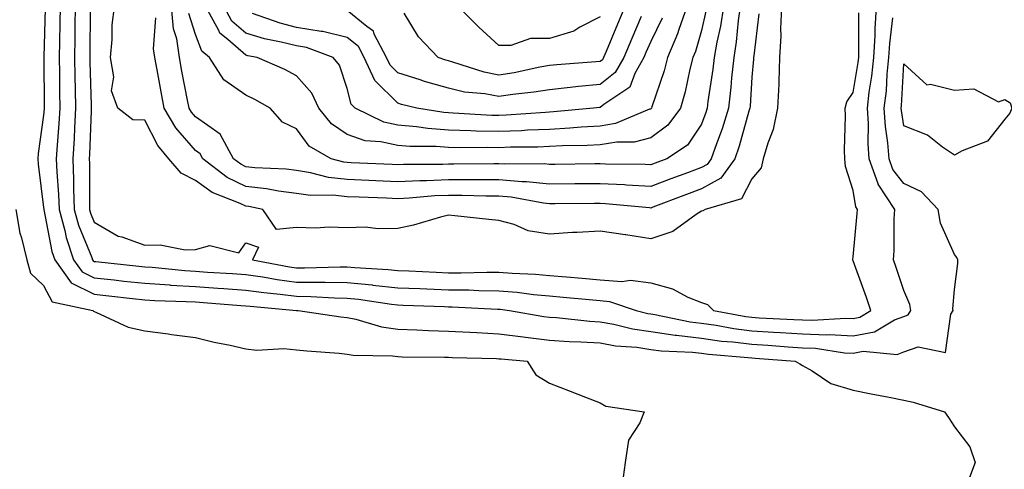
# Model space of a CAD drawing. Units: inches. Extents: x 984323 to 986963, y 7324298 to 7326938.
# Drawn here: x 985493 to 985688, y 7325381 to 7325469 of the extents above; entities that cross this region are included whole.
import ezdxf

# ---------------------------------------------------------------- set-up
doc = ezdxf.new("R2010")
doc.units = ezdxf.units.IN
doc.header["$MEASUREMENT"] = 0
doc.layers.add('Contour_98437324', color=7, linetype='Continuous', true_color=0x2b5a5d)

msp = doc.modelspace()

# ---------------------------------------------------------------- linework, layer by layer
at = {"layer": 'Contour_98437324'}
for points in [[(985498.36, 7325471.6, 3240), (985498.1, 7325461.97, 3240), (985498.1, 7325461.87, 3240), (985498.17, 7325452.03, 3240), (985498.17, 7325451.92, 3240), (985498.16, 7325451.81, 3240), (985498.05, 7325450.52, 3240), (985496.99, 7325442.99, 3240), (985496.9, 7325441.92, 3240), (985496.98, 7325440.84, 3240), (985498.05, 7325432.3, 3240), (985498.08, 7325431.94, 3240), (985498.08, 7325431.92, 3240), (985498.09, 7325431.88, 3240), (985499.69, 7325423.56, 3240), (985500.24, 7325421.92, 3240), (985503.53, 7325417.4, 3240), (985508.05, 7325415.13, 3240), (985510.95, 7325414.83, 3240), (985515.65, 7325414.32, 3240), (985518.05, 7325414.06, 3240), (985520.06, 7325413.93, 3240), (985526.23, 7325413.74, 3240), (985528.05, 7325413.62, 3240), (985529.64, 7325413.52, 3240), (985537.02, 7325412.95, 3240), (985538.05, 7325412.88, 3240), (985538.89, 7325412.76, 3240), (985548.03, 7325411.94, 3240), (985548.07, 7325411.94, 3240), (985548.36, 7325411.92, 3240), (985556.79, 7325410.66, 3240), (985558.05, 7325410.52, 3240), (985559.76, 7325410.21, 3240), (985564.84, 7325408.71, 3240), (985568.05, 7325408.27, 3240), (985571.83, 7325408.14, 3240), (985574.14, 7325408.01, 3240), (985578.05, 7325407.88, 3240), (985582.31, 7325407.67, 3240), (985583.69, 7325407.56, 3240), (985588.05, 7325407.35, 3240), (985592.84, 7325406.71, 3240), (985593.29, 7325406.67, 3240), (985598.05, 7325406.09, 3240), (985601.95, 7325405.82, 3240), (985604.21, 7325405.75, 3240), (985608.05, 7325405.51, 3240), (985611.09, 7325404.96, 3240), (985615.31, 7325404.66, 3240), (985618.05, 7325404.25, 3240), (985620.1, 7325403.97, 3240), (985626.27, 7325403.7, 3240), (985628.05, 7325403.49, 3240), (985629.43, 7325403.3, 3240), (985637.3, 7325402.67, 3240), (985638.05, 7325402.57, 3240), (985638.67, 7325402.54, 3240), (985646.61, 7325401.92, 3240), (985647.51, 7325401.38, 3240), (985648.05, 7325401.08, 3240), (985649.94, 7325400.03, 3240), (985653.61, 7325397.48, 3240), (985658.05, 7325396.2, 3240), (985661.59, 7325395.47, 3240), (985665.15, 7325394.82, 3240), (985668.05, 7325394.24, 3240), (985669.94, 7325393.81, 3240), (985676.08, 7325391.92, 3240), (985676.9, 7325390.76, 3240), (985678.05, 7325388.93, 3240), (985681.11, 7325384.98, 3240), (985682.19, 7325381.92, 3240), (985681.05, 7325378.92, 3240)], [(985501.33, 7325471.92, 3241), (985501.28, 7325468.69, 3241), (985501.17, 7325465.05, 3241), (985501.13, 7325461.92, 3241), (985501.18, 7325458.79, 3241), (985501.21, 7325455.08, 3241), (985501.27, 7325451.92, 3241), (985501.09, 7325448.88, 3241), (985500.73, 7325444.59, 3241), (985500.55, 7325441.92, 3241), (985500.66, 7325439.32, 3241), (985500.99, 7325434.86, 3241), (985501.1, 7325431.92, 3241), (985502.22, 7325427.75, 3241), (985502.48, 7325426.36, 3241), (985503.98, 7325421.92, 3241), (985505.7, 7325419.57, 3241), (985508.05, 7325418.38, 3241), (985512.01, 7325417.96, 3241), (985513.9, 7325417.76, 3241), (985518.05, 7325417.33, 3241), (985522.98, 7325416.98, 3241), (985523.1, 7325416.97, 3241), (985528.05, 7325416.66, 3241), (985532.49, 7325416.36, 3241), (985533.7, 7325416.27, 3241), (985538.05, 7325415.97, 3241), (985541.59, 7325415.46, 3241), (985544.8, 7325415.18, 3241), (985548.05, 7325414.75, 3241), (985550.84, 7325414.71, 3241), (985555.54, 7325414.43, 3241), (985558.05, 7325414.4, 3241), (985560.31, 7325414.18, 3241), (985566.79, 7325413.17, 3241), (985568.05, 7325413.04, 3241), (985569.12, 7325412.99, 3241), (985577.27, 7325412.7, 3241), (985578.05, 7325412.67, 3241), (985578.79, 7325412.66, 3241), (985587.78, 7325412.19, 3241), (985588.05, 7325412.19, 3241), (985588.3, 7325412.17, 3241), (985590.11, 7325411.92, 3241), (985596.9, 7325410.77, 3241), (985598.05, 7325410.63, 3241), (985599.45, 7325410.53, 3241), (985605.98, 7325409.85, 3241), (985608.05, 7325409.72, 3241), (985610.74, 7325409.23, 3241), (985614.43, 7325408.29, 3241), (985618.05, 7325407.75, 3241), (985622.88, 7325407.09, 3241), (985623.16, 7325407.03, 3241), (985628.05, 7325406.46, 3241), (985632.03, 7325405.9, 3241), (985634.25, 7325405.72, 3241), (985638.05, 7325405.25, 3241), (985641.18, 7325405.05, 3241), (985645.23, 7325404.74, 3241), (985648.05, 7325404.56, 3241), (985650.6, 7325404.47, 3241), (985656.37, 7325403.59, 3241), (985658.05, 7325403.52, 3241), (985660.01, 7325403.88, 3241), (985666.73, 7325403.24, 3241), (985668.05, 7325403.74, 3241), (985670.91, 7325404.78, 3241), (985676.32, 7325403.65, 3241), (985677.35, 7325411.21, 3241), (985677.79, 7325411.92, 3241), (985677.74, 7325412.23, 3241), (985678.05, 7325416.11, 3241), (985678.75, 7325421.22, 3241), (985678.75, 7325421.92, 3241), (985678.54, 7325422.41, 3241), (985678.05, 7325423, 3241), (985675.31, 7325429.18, 3241), (985674.82, 7325431.92, 3241), (985671.54, 7325435.41, 3241), (985668.05, 7325437.01, 3241), (985665.92, 7325439.79, 3241), (985665.17, 7325441.92, 3241), (985664.93, 7325445.04, 3241), (985664.45, 7325448.32, 3241), (985664.21, 7325451.92, 3241), (985664.61, 7325455.36, 3241), (985664.78, 7325458.65, 3241), (985665.12, 7325461.92, 3241), (985665.28, 7325464.69, 3241), (985665.91, 7325469.78, 3241)], [(985504.29, 7325471.92, 3242), (985504.23, 7325468.1, 3242), (985504.22, 7325465.75, 3242), (985504.16, 7325461.92, 3242), (985504.23, 7325458.1, 3242), (985504.3, 7325455.67, 3242), (985504.37, 7325451.92, 3242), (985504.13, 7325448.01, 3242), (985504.07, 7325445.91, 3242), (985503.81, 7325441.92, 3242), (985503.97, 7325437.84, 3242), (985503.97, 7325436, 3242), (985504.11, 7325431.92, 3242), (985504.94, 7325428.82, 3242), (985507.55, 7325422.42, 3242), (985507.72, 7325421.92, 3242), (985507.85, 7325421.73, 3242), (985508.05, 7325421.63, 3242), (985508.37, 7325421.6, 3242), (985516.84, 7325420.71, 3242), (985518.05, 7325420.58, 3242), (985519.49, 7325420.48, 3242), (985525.96, 7325419.83, 3242), (985528.05, 7325419.69, 3242), (985530.43, 7325419.53, 3242), (985535.38, 7325419.25, 3242), (985538.05, 7325419.07, 3242), (985541.38, 7325418.59, 3242), (985544.19, 7325418.06, 3242), (985548.05, 7325417.56, 3242), (985552.47, 7325417.5, 3242), (985553.67, 7325417.54, 3242), (985558.05, 7325417.47, 3242), (985562.99, 7325416.98, 3242), (985563.11, 7325416.97, 3242), (985568.05, 7325416.44, 3242), (985572.39, 7325416.26, 3242), (985573.76, 7325416.21, 3242), (985578.05, 7325416.03, 3242), (985582.12, 7325415.99, 3242), (985584.08, 7325415.89, 3242), (985588.05, 7325415.85, 3242), (985591.67, 7325415.55, 3242), (985594.87, 7325415.11, 3242), (985598.05, 7325414.82, 3242), (985600.72, 7325414.58, 3242), (985605.89, 7325414.08, 3242), (985608.05, 7325413.89, 3242), (985609.87, 7325413.74, 3242), (985615.18, 7325411.92, 3242), (985617.46, 7325411.34, 3242), (985618.05, 7325411.25, 3242), (985618.83, 7325411.14, 3242), (985625.81, 7325409.68, 3242), (985628.05, 7325409.42, 3242), (985630.95, 7325409.01, 3242), (985634.5, 7325408.36, 3242), (985638.05, 7325407.92, 3242), (985642.32, 7325407.65, 3242), (985643.72, 7325407.59, 3242), (985648.05, 7325407.32, 3242), (985652.84, 7325407.14, 3242), (985653.3, 7325407.17, 3242), (985658.05, 7325406.95, 3242), (985662.25, 7325407.73, 3242), (985666.2, 7325410.07, 3242), (985668.05, 7325410.77, 3242), (985668.89, 7325411.08, 3242), (985669.42, 7325411.92, 3242), (985669.25, 7325413.12, 3242), (985668.05, 7325415.89, 3242), (985666.57, 7325420.44, 3242), (985666.05, 7325421.92, 3242), (985666.15, 7325423.82, 3242), (985666.18, 7325430.05, 3242), (985666.27, 7325431.92, 3242), (985662.99, 7325436.87, 3242), (985662.97, 7325436.99, 3242), (985661.23, 7325441.92, 3242), (985661.01, 7325444.88, 3242), (985661.05, 7325448.92, 3242), (985660.86, 7325451.92, 3242), (985661.22, 7325455.1, 3242), (985661.75, 7325458.22, 3242), (985662.13, 7325461.92, 3242), (985662.38, 7325466.25, 3242), (985662.38, 7325467.59, 3242), (985662.66, 7325471.92, 3242)], [(985507.24, 7325471.1, 3243), (985507.21, 7325462.76, 3243), (985507.19, 7325461.92, 3243), (985507.21, 7325461.08, 3243), (985507.46, 7325452.51, 3243), (985507.47, 7325451.92, 3243), (985507.43, 7325451.31, 3243), (985507.12, 7325442.84, 3243), (985507.06, 7325441.92, 3243), (985507.1, 7325440.97, 3243), (985507.09, 7325432.88, 3243), (985507.13, 7325431.92, 3243), (985507.33, 7325431.19, 3243), (985508.05, 7325429.41, 3243), (985512.76, 7325426.63, 3243), (985513.48, 7325426.49, 3243), (985518.05, 7325424.85, 3243), (985521.06, 7325424.93, 3243), (985526.02, 7325423.95, 3243), (985528.05, 7325424.02, 3243), (985530.89, 7325424.76, 3243), (985536.64, 7325423.33, 3243), (985538.05, 7325425.32, 3243), (985540.55, 7325424.42, 3243), (985539.31, 7325421.92, 3243), (985546.68, 7325420.55, 3243), (985548.05, 7325420.37, 3243), (985549.62, 7325420.35, 3243), (985556.69, 7325420.57, 3243), (985558.05, 7325420.55, 3243), (985559.57, 7325420.4, 3243), (985566.17, 7325420.04, 3243), (985568.05, 7325419.83, 3243), (985570.23, 7325419.74, 3243), (985575.63, 7325419.49, 3243), (985578.05, 7325419.4, 3243), (985580.6, 7325419.37, 3243), (985585.66, 7325419.53, 3243), (985588.05, 7325419.51, 3243), (985590.69, 7325419.29, 3243), (985595.25, 7325419.12, 3243), (985598.05, 7325418.86, 3243), (985601.39, 7325418.58, 3243), (985604.47, 7325418.34, 3243), (985608.05, 7325418.02, 3243), (985612.3, 7325417.67, 3243), (985614.04, 7325417.91, 3243), (985618.05, 7325417.37, 3243), (985622.33, 7325416.2, 3243), (985625.37, 7325414.6, 3243), (985628.05, 7325413.5, 3243), (985629.25, 7325413.12, 3243), (985630.44, 7325411.92, 3243), (985636.87, 7325410.73, 3243), (985638.05, 7325410.59, 3243), (985639.48, 7325410.5, 3243), (985646.31, 7325410.18, 3243), (985648.05, 7325410.07, 3243), (985649.97, 7325410, 3243), (985656.59, 7325410.45, 3243), (985658.05, 7325410.38, 3243), (985659.35, 7325410.62, 3243), (985661.54, 7325411.92, 3243), (985660.66, 7325414.53, 3243), (985658.05, 7325421.76, 3243), (985657.96, 7325421.84, 3243), (985657.93, 7325421.92, 3243), (985657.96, 7325422.01, 3243), (985658.05, 7325422.52, 3243), (985658.86, 7325431.1, 3243), (985658.9, 7325431.92, 3243), (985658.57, 7325432.43, 3243), (985658.05, 7325435.67, 3243), (985656.53, 7325440.4, 3243), (985656.41, 7325441.92, 3243), (985656.35, 7325443.62, 3243), (985656.54, 7325450.41, 3243), (985656.48, 7325451.92, 3243), (985656.8, 7325453.17, 3243), (985658.05, 7325455, 3243), (985659.04, 7325460.93, 3243), (985659.14, 7325461.92, 3243), (985659.2, 7325463.08, 3243), (985659.19, 7325470.78, 3243)], [(985643.91, 7325471.92, 3243), (985643.71, 7325467.58, 3243), (985643.74, 7325466.23, 3243), (985643.52, 7325461.92, 3243), (985643.33, 7325457.2, 3243), (985643.33, 7325456.64, 3243), (985643.13, 7325451.92, 3243), (985642.26, 7325447.71, 3243), (985641.16, 7325445.03, 3243), (985640.25, 7325441.92, 3243), (985639.85, 7325440.13, 3243), (985638.05, 7325437.94, 3243), (985635.95, 7325434.02, 3243), (985628.8, 7325431.92, 3243), (985628.36, 7325431.61, 3243), (985628.05, 7325431.53, 3243), (985627.03, 7325430.91, 3243), (985622.42, 7325427.55, 3243), (985618.05, 7325426.1, 3243), (985613.11, 7325426.86, 3243), (985613.01, 7325426.88, 3243), (985608.05, 7325427.63, 3243), (985603.49, 7325427.36, 3243), (985602.61, 7325427.35, 3243), (985598.05, 7325427.05, 3243), (985593.81, 7325427.68, 3243), (985591.03, 7325428.94, 3243), (985588.05, 7325429.7, 3243), (985586.04, 7325429.91, 3243), (985579.35, 7325430.62, 3243), (985578.05, 7325430.76, 3243), (985576.52, 7325430.39, 3243), (985571.16, 7325428.81, 3243), (985568.05, 7325428.17, 3243), (985564.19, 7325428.06, 3243), (985561.58, 7325428.39, 3243), (985558.05, 7325428.24, 3243), (985554.51, 7325428.38, 3243), (985551.77, 7325428.2, 3243), (985548.05, 7325428.32, 3243), (985544.07, 7325427.94, 3243), (985541.37, 7325431.92, 3243), (985538.59, 7325432.46, 3243), (985538.05, 7325432.53, 3243), (985536.88, 7325433.1, 3243), (985531.38, 7325435.25, 3243), (985528.05, 7325437.6, 3243), (985525.23, 7325439.1, 3243), (985522.79, 7325441.92, 3243), (985520.64, 7325444.51, 3243), (985518.05, 7325449.56, 3243), (985515.71, 7325449.58, 3243), (985512.72, 7325451.92, 3243), (985511.48, 7325455.35, 3243), (985511.9, 7325458.08, 3243), (985511.26, 7325461.92, 3243), (985511.62, 7325465.49, 3243), (985511.58, 7325468.39, 3243), (985512.03, 7325471.92, 3243)], [(985639.39, 7325470.58, 3242), (985638.39, 7325462.26, 3242), (985638.37, 7325461.92, 3242), (985638.36, 7325461.61, 3242), (985638.05, 7325458.06, 3242), (985637.67, 7325452.3, 3242), (985637.63, 7325451.92, 3242), (985637.43, 7325451.31, 3242), (985635.54, 7325444.43, 3242), (985634.66, 7325441.92, 3242), (985631.9, 7325438.07, 3242), (985628.05, 7325435.98, 3242), (985625.09, 7325434.88, 3242), (985618.46, 7325432.33, 3242), (985618.05, 7325432.17, 3242), (985617.79, 7325432.19, 3242), (985609.13, 7325433, 3242), (985608.05, 7325433.06, 3242), (985606.92, 7325433.05, 3242), (985599.16, 7325433.03, 3242), (985598.05, 7325433.03, 3242), (985596.82, 7325433.15, 3242), (985590.45, 7325434.33, 3242), (985588.05, 7325434.52, 3242), (985585.42, 7325434.54, 3242), (985580.8, 7325434.67, 3242), (985578.05, 7325434.69, 3242), (985575.38, 7325434.58, 3242), (985570.27, 7325434.14, 3242), (985568.05, 7325434.03, 3242), (985565.84, 7325434.12, 3242), (985560.45, 7325434.32, 3242), (985558.05, 7325434.42, 3242), (985555.24, 7325434.73, 3242), (985550.77, 7325434.64, 3242), (985548.05, 7325435.04, 3242), (985544.46, 7325435.51, 3242), (985542.1, 7325435.97, 3242), (985538.05, 7325436.44, 3242), (985534.36, 7325438.23, 3242), (985529.51, 7325441.92, 3242), (985529, 7325442.87, 3242), (985528.05, 7325443.52, 3242), (985524.17, 7325448.04, 3242), (985521.91, 7325451.92, 3242), (985521.29, 7325455.16, 3242), (985520.47, 7325459.49, 3242), (985520.01, 7325461.92, 3242), (985519.78, 7325463.64, 3242), (985520.23, 7325469.74, 3242)], [(985635.75, 7325471.92, 3241), (985635.34, 7325469.21, 3241), (985634.96, 7325465, 3241), (985634.44, 7325461.92, 3241), (985634.02, 7325457.89, 3241), (985633.9, 7325456.07, 3241), (985633.42, 7325451.92, 3241), (985632.14, 7325447.83, 3241), (985631.01, 7325444.88, 3241), (985629.98, 7325441.92, 3241), (985629.17, 7325440.8, 3241), (985628.05, 7325440.19, 3241), (985625.29, 7325439.16, 3241), (985622.01, 7325437.96, 3241), (985618.05, 7325436.46, 3241), (985613.26, 7325436.71, 3241), (985612.87, 7325436.74, 3241), (985608.05, 7325436.98, 3241), (985603.08, 7325436.94, 3241), (985603.02, 7325436.94, 3241), (985598.05, 7325436.91, 3241), (985593.49, 7325437.36, 3241), (985592.62, 7325437.35, 3241), (985588.05, 7325437.73, 3241), (985583.89, 7325437.76, 3241), (985582.23, 7325437.74, 3241), (985578.05, 7325437.77, 3241), (985573.72, 7325437.59, 3241), (985572.39, 7325437.58, 3241), (985568.05, 7325437.38, 3241), (985563.69, 7325437.56, 3241), (985562.35, 7325437.62, 3241), (985558.05, 7325437.79, 3241), (985554.33, 7325438.2, 3241), (985550.81, 7325439.16, 3241), (985548.05, 7325439.57, 3241), (985545.97, 7325439.84, 3241), (985539.83, 7325440.14, 3241), (985538.05, 7325440.35, 3241), (985537, 7325440.86, 3241), (985535.6, 7325441.92, 3241), (985532.94, 7325446.81, 3241), (985528.05, 7325450.21, 3241), (985527.26, 7325451.13, 3241), (985526.8, 7325451.92, 3241), (985526.5, 7325453.47, 3241), (985525.38, 7325459.25, 3241), (985524.88, 7325461.92, 3241), (985524.36, 7325465.61, 3241), (985523.75, 7325467.62, 3241), (985523.33, 7325471.92, 3241)], [(985632.4, 7325471.92, 3240), (985631.83, 7325468.14, 3240), (985631.12, 7325464.98, 3240), (985630.59, 7325461.92, 3240), (985630.34, 7325459.62, 3240), (985629.36, 7325453.23, 3240), (985629.21, 7325451.92, 3240), (985628.93, 7325451.04, 3240), (985628.05, 7325448.73, 3240), (985625.34, 7325444.63, 3240), (985621.25, 7325441.92, 3240), (985618.91, 7325441.06, 3240), (985618.05, 7325440.73, 3240), (985616.93, 7325440.8, 3240), (985609.11, 7325440.85, 3240), (985608.05, 7325440.9, 3240), (985607.02, 7325440.89, 3240), (985599.16, 7325440.8, 3240), (985598.05, 7325440.8, 3240), (985597.02, 7325440.89, 3240), (985589.13, 7325440.84, 3240), (985588.05, 7325440.93, 3240), (985587.06, 7325440.94, 3240), (985579.12, 7325440.85, 3240), (985578.05, 7325440.86, 3240), (985576.94, 7325440.81, 3240), (985569.18, 7325440.78, 3240), (985568.05, 7325440.73, 3240), (985566.91, 7325440.78, 3240), (985558.83, 7325441.14, 3240), (985558.05, 7325441.17, 3240), (985557.38, 7325441.25, 3240), (985554.9, 7325441.92, 3240), (985550.55, 7325444.42, 3240), (985548.05, 7325447.82, 3240), (985545.26, 7325449.12, 3240), (985542.84, 7325451.92, 3240), (985539.79, 7325453.66, 3240), (985538.05, 7325454.47, 3240), (985533.67, 7325457.54, 3240), (985530.85, 7325461.92, 3240), (985529.3, 7325463.17, 3240), (985528.05, 7325466.45, 3240), (985526.78, 7325470.65, 3240)], [(985628.92, 7325471.06, 3239), (985628.05, 7325467.26, 3239), (985626.86, 7325463.11, 3239), (985626.34, 7325461.92, 3239), (985625.76, 7325459.63, 3239), (985624.84, 7325455.13, 3239), (985623.92, 7325451.92, 3239), (985621.41, 7325448.56, 3239), (985618.05, 7325446.05, 3239), (985614.78, 7325445.19, 3239), (985611.35, 7325445.22, 3239), (985608.05, 7325444.66, 3239), (985605.45, 7325444.51, 3239), (985600.59, 7325444.46, 3239), (985598.05, 7325444.33, 3239), (985595.74, 7325444.24, 3239), (985590.34, 7325444.2, 3239), (985588.05, 7325444.11, 3239), (985585.8, 7325444.17, 3239), (985580.23, 7325444.1, 3239), (985578.05, 7325444.15, 3239), (985575.64, 7325444.33, 3239), (985570.44, 7325444.31, 3239), (985568.05, 7325444.52, 3239), (985564.69, 7325445.28, 3239), (985561.61, 7325445.48, 3239), (985558.05, 7325446.71, 3239), (985554.95, 7325448.82, 3239), (985552.45, 7325451.92, 3239), (985551.04, 7325454.91, 3239), (985548.05, 7325458.32, 3239), (985545.71, 7325459.58, 3239), (985540.29, 7325461.92, 3239), (985538.41, 7325462.28, 3239), (985538.05, 7325462.38, 3239), (985534.48, 7325465.49, 3239), (985532.89, 7325466.76, 3239), (985532.71, 7325467.26, 3239), (985530.13, 7325471.92, 3239)], [(985625.17, 7325471.92, 3238), (985623.6, 7325467.47, 3238), (985623.35, 7325466.62, 3238), (985621.33, 7325461.92, 3238), (985620.67, 7325459.3, 3238), (985618.28, 7325452.15, 3238), (985618.22, 7325451.92, 3238), (985618.15, 7325451.82, 3238), (985618.05, 7325451.75, 3238), (985617.83, 7325451.7, 3238), (985611.1, 7325448.87, 3238), (985608.05, 7325448.36, 3238), (985604.28, 7325448.15, 3238), (985602.03, 7325447.94, 3238), (985598.05, 7325447.73, 3238), (985593.67, 7325447.55, 3238), (985592.51, 7325447.46, 3238), (985588.05, 7325447.29, 3238), (985583.52, 7325447.39, 3238), (985582.51, 7325447.46, 3238), (985578.05, 7325447.57, 3238), (985574, 7325447.87, 3238), (985571.74, 7325448.23, 3238), (985568.05, 7325448.55, 3238), (985565.31, 7325449.18, 3238), (985559.6, 7325451.92, 3238), (985558.81, 7325452.68, 3238), (985558.05, 7325455.8, 3238), (985556.52, 7325460.39, 3238), (985555.26, 7325461.92, 3238), (985550.01, 7325463.89, 3238), (985548.05, 7325464.21, 3238), (985544.98, 7325464.99, 3238), (985541.74, 7325465.61, 3238), (985538.05, 7325466.71, 3238), (985535.26, 7325469.13, 3238), (985533.72, 7325471.92, 3238)], [(985620.29, 7325469.69, 3237), (985618.05, 7325465.12, 3237), (985617.08, 7325462.89, 3237), (985616.67, 7325461.92, 3237), (985614.91, 7325458.78, 3237), (985613.92, 7325456.05, 3237), (985608.8, 7325452.67, 3237), (985608.05, 7325452.08, 3237), (985607.9, 7325452.07, 3237), (985606.71, 7325451.92, 3237), (985598.8, 7325451.17, 3237), (985598.05, 7325451.13, 3237), (985597.22, 7325451.09, 3237), (985589.46, 7325450.52, 3237), (985588.05, 7325450.46, 3237), (985586.62, 7325450.49, 3237), (985579.01, 7325450.96, 3237), (985578.05, 7325450.98, 3237), (985577.18, 7325451.05, 3237), (985571.81, 7325451.92, 3237), (985568.8, 7325452.67, 3237), (985568.05, 7325452.91, 3237), (985563.49, 7325457.36, 3237), (985561.41, 7325461.92, 3237), (985560.26, 7325464.12, 3237), (985558.05, 7325465.91, 3237), (985553.21, 7325467.07, 3237), (985552.89, 7325467.08, 3237), (985548.05, 7325467.88, 3237), (985544.83, 7325468.69, 3237), (985539.33, 7325470.65, 3237)], [(985616.18, 7325470.05, 3236), (985614.29, 7325465.68, 3236), (985612.71, 7325461.92, 3236), (985611.03, 7325458.94, 3236), (985608.05, 7325456.61, 3236), (985603.78, 7325456.19, 3236), (985602.11, 7325455.98, 3236), (985598.05, 7325455.57, 3236), (985594.92, 7325455.05, 3236), (985590.76, 7325454.62, 3236), (985588.05, 7325454.22, 3236), (985585.23, 7325454.74, 3236), (985581.22, 7325455.09, 3236), (985578.05, 7325455.84, 3236), (985573.33, 7325457.2, 3236), (985572.46, 7325457.51, 3236), (985568.05, 7325458.92, 3236), (985566.54, 7325460.4, 3236), (985565.84, 7325461.92, 3236), (985563.41, 7325466.55, 3236), (985563.25, 7325467.12, 3236), (985561.95, 7325468.03, 3236), (985558.05, 7325471.19, 3236)], [(985612.93, 7325471.92, 3235), (985611.47, 7325468.5, 3235), (985609.24, 7325463.11, 3235), (985608.74, 7325461.92, 3235), (985608.49, 7325461.48, 3235), (985608.05, 7325461.13, 3235), (985607.18, 7325461.05, 3235), (985599.51, 7325460.47, 3235), (985598.05, 7325460.32, 3235), (985596.13, 7325460, 3235), (985591.05, 7325458.92, 3235), (985588.05, 7325458.47, 3235), (985585.14, 7325459.01, 3235), (985578.94, 7325461.03, 3235), (985578.05, 7325461.24, 3235), (985577.52, 7325461.39, 3235), (985576.04, 7325461.92, 3235), (985572.16, 7325466.03, 3235), (985569.32, 7325470.66, 3235)], [(985608.05, 7325469.94, 3234), (985604.03, 7325467.9, 3234), (985602.84, 7325467.14, 3234), (985598.05, 7325465.71, 3234), (985594.26, 7325465.71, 3234), (985590.41, 7325464.28, 3234), (985588.05, 7325464.28, 3234), (985584.04, 7325467.91, 3234), (985580.07, 7325471.92, 3234)], [(985492.56, 7325431.92, 3239), (985493.33, 7325427.2, 3239), (985493.67, 7325426.29, 3239), (985494.72, 7325421.92, 3239), (985495.45, 7325419.32, 3239), (985498.05, 7325416.87, 3239), (985499.77, 7325413.64, 3239), (985507.77, 7325411.92, 3239), (985507.9, 7325411.77, 3239), (985508.05, 7325411.71, 3239), (985508.36, 7325411.61, 3239), (985514.77, 7325408.64, 3239), (985518.05, 7325407.9, 3239), (985522.67, 7325407.3, 3239), (985523.35, 7325407.22, 3239), (985528.05, 7325406.6, 3239), (985531.79, 7325405.67, 3239), (985534.89, 7325405.08, 3239), (985538.05, 7325404.36, 3239), (985540.22, 7325404.08, 3239), (985545.55, 7325404.42, 3239), (985548.05, 7325404.19, 3239), (985550.08, 7325403.96, 3239), (985556.48, 7325403.49, 3239), (985558.05, 7325403.32, 3239), (985559.23, 7325403.11, 3239), (985567, 7325402.97, 3239), (985568.05, 7325402.83, 3239), (985568.93, 7325402.8, 3239), (985577.26, 7325402.72, 3239), (985578.05, 7325402.69, 3239), (985578.78, 7325402.65, 3239), (985587.53, 7325402.44, 3239), (985588.05, 7325402.41, 3239), (985588.48, 7325402.35, 3239), (985593.62, 7325401.92, 3239), (985595.35, 7325399.22, 3239), (985598.05, 7325397.57, 3239), (985602.13, 7325396, 3239), (985605.14, 7325394.83, 3239), (985608.05, 7325393.71, 3239), (985609.15, 7325393.02, 3239), (985616.73, 7325391.92, 3239), (985615.87, 7325389.75, 3239), (985613.63, 7325386.34, 3239), (985612.97, 7325381.92, 3239), (985612.43, 7325377.54, 3239)]]:
    msp.add_polyline3d(points, dxfattribs=at)
msp.add_polyline3d([(985688.05, 7325449.73, 3240), (985684.57, 7325445.4, 3240), (985679.62, 7325443.49, 3240), (985678.05, 7325442.62, 3240), (985675.73, 7325444.24, 3240), (985672.73, 7325446.6, 3240), (985668.05, 7325448.42, 3240), (985667.59, 7325451.47, 3240), (985667.56, 7325451.92, 3240), (985667.62, 7325452.35, 3240), (985668.05, 7325460.7, 3240), (985672.64, 7325456.51, 3240), (985673.33, 7325456.64, 3240), (985678.05, 7325455.46, 3240), (985681.88, 7325455.75, 3240), (985686.77, 7325453.2, 3240), (985688.05, 7325453.64, 3240), (985689.1, 7325452.97, 3240), (985689.42, 7325451.92, 3240), (985689.04, 7325450.93, 3240)], close=True, dxfattribs=at)

doc.saveas('drawing.dxf')
